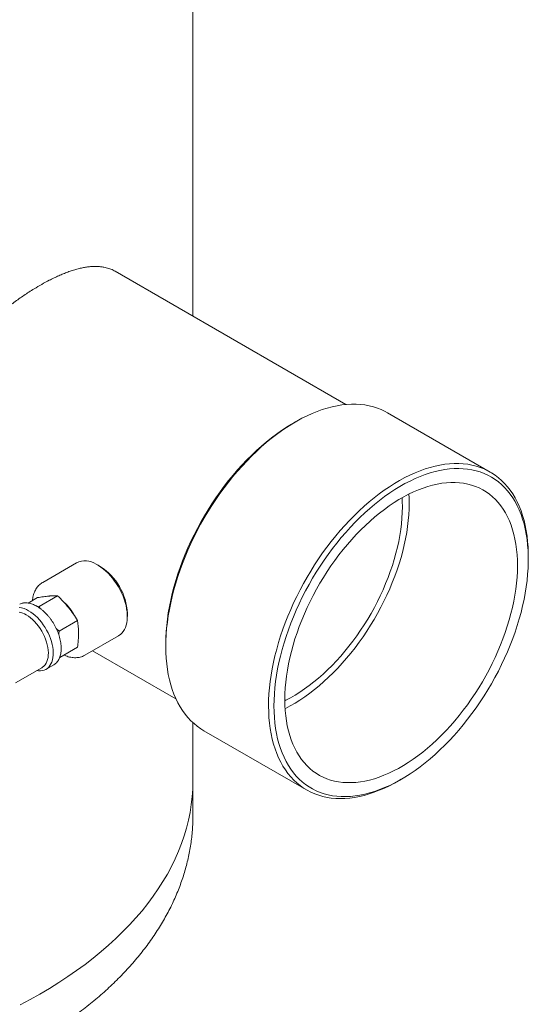
# Model space of a CAD drawing. Units: millimetres. Extents: x 4 to 417, y 5 to 293.
# Drawn here: x 160 to 186, y 122 to 174 of the extents above; entities that cross this region are included whole.
import ezdxf

# ---------------------------------------------------------------- set-up
doc = ezdxf.new("R2010")
doc.units = ezdxf.units.MM

msp = doc.modelspace()

# ---------------------------------------------------------------- linework, layer by layer
at = {"color": 7, "linetype": 'Continuous', "lineweight": 0}
for p, q in [((168.94, 158.099), (168.94, 183.546)), ((176.941, 153.48), (164.87, 160.448)), ((184.482, 149.946), (179.108, 153.049)), ((174.307, 152.573), (174.166, 152.491)), ((186.471, 145.388), (186.471, 145.551)), ((162.856, 145.195), (161.089, 144.174)), ((164.098, 145.004), (163.957, 145.086)), ((160.333, 143.095), (160.822, 143.377)), ((160.903, 142.916), (161.864, 143.471)), ((161.369, 143.454), (161.445, 143.471)), ((161.445, 143.471), (161.395, 143.463)), ((161.445, 143.471), (161.523, 143.465)), ((160.903, 142.916), (160.825, 142.904)), ((160.977, 142.798), (160.903, 142.916)), ((161.945, 141.62), (162.906, 142.175)), ((165.512, 142.391), (165.512, 142.555)), ((161.945, 141.62), (161.793, 141.77)), ((163.288, 140.364), (165.056, 141.384)), ((161.977, 140.25), (162.906, 140.786)), ((163.693, 140.597), (168.052, 138.081)), ((167.52, 140.979), (167.52, 140.816)), ((159.673, 138.923), (161.045, 139.715)), ((161.262, 139.633), (161.666, 139.866)), ((168.94, 133.79), (168.94, 136.838)), ((169.509, 136.42), (174.883, 133.318)), ((168.94, 131.993), (168.94, 133.79)), ((179.683, 133.794), (179.825, 133.876)), ((168.94, 131.993), (168.94, 131.987))]:
    msp.add_line(p, q, dxfattribs=at)
at = {"color": 7, "linetype": 'Continuous', "lineweight": 0, "flags": 128}
for points in [[(179.108, 153.049), (178.986, 153.116), (178.788, 153.21), (178.583, 153.292), (178.371, 153.36), (178.153, 153.414), (177.929, 153.455), (177.7, 153.483), (177.465, 153.497), (177.225, 153.497), (176.98, 153.483), (176.732, 153.456), (176.479, 153.415), (176.223, 153.36), (175.965, 153.293), (175.703, 153.211), (175.44, 153.117), (175.174, 153.009), (174.908, 152.889), (174.64, 152.756), (174.372, 152.61), (174.104, 152.452), (173.836, 152.282), (173.569, 152.1), (173.303, 151.906), (173.038, 151.702), (172.776, 151.486), (172.516, 151.26), (172.259, 151.024), (172.005, 150.778), (171.754, 150.523), (171.508, 150.258), (171.266, 149.985), (171.028, 149.704), (170.796, 149.415), (170.569, 149.118), (170.348, 148.815), (170.134, 148.506), (169.925, 148.19), (169.724, 147.869), (169.53, 147.543), (169.343, 147.213), (169.164, 146.879), (168.993, 146.542), (168.83, 146.202), (168.676, 145.859), (168.531, 145.515), (168.395, 145.17), (168.268, 144.823), (168.15, 144.477), (168.042, 144.131), (167.944, 143.786), (167.855, 143.443), (167.777, 143.101), (167.709, 142.763), (167.652, 142.427), (167.604, 142.095), (167.567, 141.766), (167.541, 141.443), (167.525, 141.125), (167.52, 140.812), (167.525, 140.505)], [(167.52, 140.979), (167.52, 140.979), (167.525, 141.289), (167.541, 141.605), (167.568, 141.926), (167.605, 142.252), (167.653, 142.581), (167.711, 142.915), (167.779, 143.251), (167.858, 143.59), (167.947, 143.931), (168.045, 144.273), (168.154, 144.616), (168.272, 144.959), (168.4, 145.303), (168.536, 145.645), (168.682, 145.986), (168.837, 146.325), (169, 146.662), (169.171, 146.996), (169.351, 147.326), (169.538, 147.652), (169.733, 147.974), (169.934, 148.291), (170.143, 148.602), (170.358, 148.907), (170.579, 149.206), (170.805, 149.497), (171.037, 149.781), (171.275, 150.057), (171.516, 150.325), (171.762, 150.584), (172.012, 150.833), (172.265, 151.073), (172.522, 151.303), (172.781, 151.523), (173.042, 151.732), (173.305, 151.929), (173.569, 152.116), (173.835, 152.29), (174.101, 152.453), (174.166, 152.491)], [(172.9, 137.403), (172.894, 137.71), (172.899, 138.022), (172.915, 138.341), (172.941, 138.664), (172.978, 138.992), (173.026, 139.324), (173.083, 139.66), (173.151, 139.999), (173.229, 140.341), (173.318, 140.684), (173.416, 141.029), (173.524, 141.375), (173.642, 141.721), (173.769, 142.067), (173.905, 142.413), (174.05, 142.757), (174.204, 143.099), (174.367, 143.44), (174.538, 143.777), (174.717, 144.111), (174.904, 144.441), (175.098, 144.767), (175.299, 145.088), (175.508, 145.403), (175.722, 145.713), (175.943, 146.016), (176.17, 146.312), (176.402, 146.601), (176.64, 146.883), (176.882, 147.156), (177.128, 147.42), (177.379, 147.676), (177.633, 147.922), (177.89, 148.158), (178.15, 148.384), (178.412, 148.599), (178.677, 148.804), (178.943, 148.997), (179.21, 149.179), (179.478, 149.349), (179.746, 149.507), (180.014, 149.653), (180.282, 149.786), (180.549, 149.907), (180.814, 150.015), (181.077, 150.109), (181.339, 150.19), (181.598, 150.258), (181.853, 150.313), (182.106, 150.353), (182.354, 150.381), (182.599, 150.394), (182.839, 150.394), (183.074, 150.38), (183.303, 150.353), (183.527, 150.312), (183.745, 150.257), (183.957, 150.189), (184.162, 150.108), (184.36, 150.013), (184.551, 149.905), (184.734, 149.785), (184.909, 149.651), (185.076, 149.505), (185.235, 149.347), (185.385, 149.177), (185.526, 148.995), (185.658, 148.801), (185.78, 148.597), (185.893, 148.381), (185.997, 148.155), (186.09, 147.919), (186.174, 147.672), (186.247, 147.417), (186.31, 147.152), (186.363, 146.879), (186.405, 146.598), (186.437, 146.309), (186.458, 146.012), (186.469, 145.709), (186.471, 145.551)], [(173.182, 137.41), (173.198, 137.112), (173.225, 136.822), (173.262, 136.539), (173.31, 136.265), (173.368, 135.998), (173.436, 135.741), (173.515, 135.493), (173.603, 135.255), (173.702, 135.026), (173.811, 134.809), (173.929, 134.602), (174.056, 134.406), (174.193, 134.221), (174.339, 134.049), (174.494, 133.888), (174.657, 133.739), (174.828, 133.604), (175.008, 133.48), (175.195, 133.37), (175.389, 133.273), (175.591, 133.189), (175.799, 133.119), (176.014, 133.062), (176.235, 133.018), (176.462, 132.988), (176.694, 132.972), (176.931, 132.97), (177.173, 132.982), (177.419, 133.007), (177.669, 133.046), (177.922, 133.098), (178.178, 133.164), (178.437, 133.244), (178.698, 133.336), (178.961, 133.442), (179.226, 133.561), (179.491, 133.693), (179.757, 133.837), (180.023, 133.994), (180.289, 134.162), (180.554, 134.343), (180.817, 134.535), (181.08, 134.738), (181.34, 134.952), (181.597, 135.177), (181.852, 135.412), (182.104, 135.657), (182.352, 135.911), (182.596, 136.175), (182.835, 136.447), (183.07, 136.727), (183.299, 137.014), (183.523, 137.31), (183.741, 137.611), (183.953, 137.92), (184.158, 138.234), (184.356, 138.553), (184.547, 138.877), (184.73, 139.205), (184.906, 139.537), (185.073, 139.873), (185.232, 140.211), (185.382, 140.551), (185.524, 140.893), (185.656, 141.236), (185.779, 141.579), (185.892, 141.922), (185.996, 142.265), (186.09, 142.607), (186.173, 142.947), (186.247, 143.284), (186.31, 143.619), (186.363, 143.951), (186.405, 144.278), (186.437, 144.602), (186.459, 144.92), (186.469, 145.233), (186.469, 145.54), (186.459, 145.841), (186.437, 146.135), (186.405, 146.422), (186.363, 146.7), (186.31, 146.971), (186.247, 147.233), (186.173, 147.485), (186.09, 147.729), (185.996, 147.962), (185.892, 148.185), (185.779, 148.397), (185.656, 148.599), (185.524, 148.789), (185.383, 148.968), (185.232, 149.134), (185.073, 149.289), (184.906, 149.431), (184.731, 149.561), (184.547, 149.677), (184.356, 149.781), (184.158, 149.872), (183.953, 149.949), (183.742, 150.013), (183.524, 150.063), (183.3, 150.099), (183.07, 150.122), (182.836, 150.132), (182.596, 150.127), (182.352, 150.109), (182.104, 150.077), (181.853, 150.031), (181.598, 149.972), (181.34, 149.899), (181.08, 149.813), (180.818, 149.714), (180.554, 149.601), (180.289, 149.476), (180.023, 149.338), (179.757, 149.187), (179.492, 149.025), (179.226, 148.85), (178.962, 148.664), (178.699, 148.466), (178.438, 148.257), (178.179, 148.038), (177.922, 147.808), (177.669, 147.568), (177.419, 147.318), (177.173, 147.059), (176.931, 146.792), (176.694, 146.515), (176.462, 146.231), (176.235, 145.94), (176.014, 145.641), (175.8, 145.336), (175.591, 145.025), (175.389, 144.709), (175.195, 144.387), (175.008, 144.06), (174.828, 143.73), (174.657, 143.396), (174.494, 143.06), (174.339, 142.72), (174.193, 142.379), (174.056, 142.037), (173.929, 141.694), (173.811, 141.35), (173.702, 141.007), (173.603, 140.665), (173.515, 140.324), (173.436, 139.985), (173.368, 139.649), (173.31, 139.316), (173.262, 138.986), (173.225, 138.661), (173.198, 138.34), (173.182, 138.024), (173.177, 137.714), (173.182, 137.41)], [(173.747, 137.762), (173.743, 138.053), (173.748, 138.351), (173.765, 138.654), (173.792, 138.962), (173.83, 139.274), (173.878, 139.591), (173.937, 139.911), (174.005, 140.234), (174.085, 140.559), (174.174, 140.886), (174.273, 141.215), (174.382, 141.543), (174.5, 141.872), (174.628, 142.2), (174.765, 142.527), (174.911, 142.853), (175.065, 143.176), (175.228, 143.496), (175.399, 143.813), (175.577, 144.126), (175.763, 144.434), (175.956, 144.737), (176.156, 145.035), (176.363, 145.326), (176.575, 145.611), (176.793, 145.889), (177.017, 146.159), (177.245, 146.421), (177.478, 146.675), (177.715, 146.92), (177.956, 147.155), (178.199, 147.38), (178.446, 147.595), (178.696, 147.8), (178.947, 147.993), (179.2, 148.175), (179.453, 148.346), (179.708, 148.505), (179.963, 148.651), (180.217, 148.785), (180.471, 148.906), (180.723, 149.015), (180.975, 149.11), (181.224, 149.192), (181.47, 149.261), (181.714, 149.316), (181.954, 149.358), (182.191, 149.385), (182.423, 149.4), (182.651, 149.4), (182.874, 149.386), (183.092, 149.359), (183.304, 149.318), (183.51, 149.264), (183.709, 149.196), (183.901, 149.114), (184.087, 149.019), (184.265, 148.912), (184.435, 148.791), (184.597, 148.657), (184.75, 148.511), (184.895, 148.353), (185.031, 148.183), (185.158, 148.001), (185.276, 147.808), (185.384, 147.604), (185.482, 147.39), (185.57, 147.165), (185.649, 146.93), (185.717, 146.686), (185.774, 146.433), (185.822, 146.171), (185.858, 145.901), (185.884, 145.624), (185.9, 145.339), (185.905, 145.048), (185.899, 144.75), (185.883, 144.447), (185.855, 144.139), (185.818, 143.827), (185.77, 143.51), (185.711, 143.19), (185.642, 142.867), (185.563, 142.542), (185.474, 142.215), (185.374, 141.887), (185.266, 141.558), (185.147, 141.229), (185.019, 140.901), (184.882, 140.574), (184.737, 140.248), (184.582, 139.925), (184.42, 139.605), (184.249, 139.288), (184.07, 138.975), (183.884, 138.667), (183.691, 138.364), (183.491, 138.066), (183.285, 137.775), (183.072, 137.49), (182.854, 137.212), (182.631, 136.942), (182.403, 136.68), (182.17, 136.426), (181.933, 136.182), (181.692, 135.946), (181.448, 135.721), (181.201, 135.506), (180.952, 135.301), (180.701, 135.108), (180.448, 134.926), (180.194, 134.755), (179.94, 134.596), (179.685, 134.45), (179.43, 134.316), (179.177, 134.195), (178.924, 134.086), (178.673, 133.991), (178.424, 133.909), (178.177, 133.84), (177.934, 133.785), (177.693, 133.743), (177.457, 133.716), (177.224, 133.702), (176.996, 133.701), (176.773, 133.715), (176.556, 133.742), (176.344, 133.783), (176.138, 133.837), (175.939, 133.905), (175.746, 133.987), (175.561, 134.082), (175.383, 134.19), (175.213, 134.31), (175.051, 134.444), (174.897, 134.59), (174.752, 134.748), (174.616, 134.918), (174.489, 135.1), (174.372, 135.293), (174.264, 135.497), (174.165, 135.711), (174.077, 135.936), (173.999, 136.171), (173.931, 136.415), (173.873, 136.668), (173.826, 136.93), (173.789, 137.2), (173.763, 137.477), (173.747, 137.762)], [(173.743, 137.984), (173.798, 138.011), (174.044, 138.141), (174.29, 138.283), (174.536, 138.437), (174.781, 138.603), (175.025, 138.781), (175.268, 138.969), (175.508, 139.169), (175.746, 139.379), (175.981, 139.599), (176.213, 139.829), (176.441, 140.068), (176.665, 140.315), (176.884, 140.571), (177.098, 140.835), (177.307, 141.107), (177.509, 141.385), (177.706, 141.669), (177.896, 141.96), (178.079, 142.255), (178.255, 142.556), (178.424, 142.86), (178.584, 143.169), (178.736, 143.48), (178.88, 143.794), (179.015, 144.109), (179.141, 144.426), (179.258, 144.744), (179.366, 145.062), (179.464, 145.379), (179.552, 145.695), (179.63, 146.01), (179.698, 146.322), (179.755, 146.632), (179.803, 146.938), (179.84, 147.241), (179.866, 147.538), (179.882, 147.831), (179.887, 148.119), (179.882, 148.4), (179.872, 148.6)], [(180.234, 148.794), (180.243, 148.605), (180.248, 148.313), (180.242, 148.016), (180.226, 147.713), (180.199, 147.405), (180.161, 147.092), (180.113, 146.776), (180.054, 146.456), (179.985, 146.133), (179.906, 145.807), (179.817, 145.48), (179.718, 145.152), (179.609, 144.823), (179.49, 144.495), (179.362, 144.166), (179.226, 143.839), (179.08, 143.514), (178.925, 143.191), (178.763, 142.871), (178.592, 142.554), (178.413, 142.241), (178.227, 141.933), (178.034, 141.63), (177.834, 141.332), (177.628, 141.04), (177.416, 140.755), (177.197, 140.478), (176.974, 140.207), (176.746, 139.945), (176.513, 139.692), (176.276, 139.447), (176.035, 139.212), (175.791, 138.987), (175.544, 138.772), (175.295, 138.567), (175.044, 138.374), (174.791, 138.191), (174.537, 138.021), (174.283, 137.862), (174.028, 137.716), (173.774, 137.582), (173.757, 137.573)], [(165.056, 141.384), (165.066, 141.39), (165.152, 141.45), (165.23, 141.523), (165.299, 141.608), (165.36, 141.704), (165.41, 141.812), (165.451, 141.929), (165.481, 142.056), (165.502, 142.191), (165.511, 142.333), (165.51, 142.482), (165.498, 142.637), (165.476, 142.796), (165.443, 142.958), (165.401, 143.123), (165.348, 143.289), (165.286, 143.455), (165.214, 143.62), (165.135, 143.782), (165.047, 143.941), (164.951, 144.096), (164.849, 144.245), (164.741, 144.388), (164.627, 144.523), (164.509, 144.649), (164.387, 144.767), (164.262, 144.874), (164.135, 144.971), (164.007, 145.056), (163.879, 145.129)], [(160.353, 142.695), (160.47, 142.622), (160.586, 142.536), (160.7, 142.44), (160.811, 142.333), (160.918, 142.217), (161.021, 142.093), (161.118, 141.961), (161.209, 141.823), (161.293, 141.681), (161.369, 141.534), (161.437, 141.384), (161.495, 141.233), (161.544, 141.082), (161.584, 140.932), (161.613, 140.784), (161.631, 140.64), (161.639, 140.5), (161.636, 140.367), (161.623, 140.24), (161.599, 140.121), (161.565, 140.011), (161.521, 139.912), (161.467, 139.823), (161.404, 139.745), (161.332, 139.68), (161.252, 139.627), (161.165, 139.587), (161.071, 139.561), (160.97, 139.549), (160.865, 139.55), (160.778, 139.561)], [(160.225, 142.475), (160.337, 142.404), (160.448, 142.321), (160.557, 142.227), (160.663, 142.123), (160.764, 142.01), (160.861, 141.889), (160.951, 141.761), (161.035, 141.626), (161.112, 141.487), (161.18, 141.345), (161.239, 141.201), (161.288, 141.057), (161.328, 140.913), (161.358, 140.771), (161.376, 140.632), (161.385, 140.499), (161.382, 140.371), (161.368, 140.25), (161.344, 140.138), (161.31, 140.035), (161.265, 139.942), (161.21, 139.86), (161.147, 139.791), (161.074, 139.733), (161.045, 139.715)], [(167.525, 140.505), (167.542, 140.206), (167.568, 139.913), (167.605, 139.627), (167.653, 139.35), (167.711, 139.081), (167.779, 138.821), (167.857, 138.57), (167.946, 138.329), (168.044, 138.097), (168.153, 137.876), (168.271, 137.666), (168.398, 137.467), (168.534, 137.279), (168.68, 137.103), (168.834, 136.939), (168.997, 136.787), (169.168, 136.647), (169.347, 136.52), (169.509, 136.42)], [(179.683, 133.794), (179.484, 133.682), (179.216, 133.543), (178.949, 133.416), (178.683, 133.302), (178.419, 133.201), (178.156, 133.113), (177.896, 133.038), (177.639, 132.977), (177.385, 132.93), (177.134, 132.896), (176.888, 132.875), (176.645, 132.868), (176.408, 132.875), (176.175, 132.896), (175.949, 132.93), (175.728, 132.978), (175.513, 133.039), (175.304, 133.114), (175.103, 133.202), (174.908, 133.303), (174.721, 133.418), (174.542, 133.545), (174.371, 133.684), (174.208, 133.836), (174.054, 134.001), (173.908, 134.177), (173.772, 134.365), (173.645, 134.564), (173.527, 134.774), (173.418, 134.995), (173.32, 135.226), (173.231, 135.468), (173.153, 135.718), (173.085, 135.979), (173.027, 136.248), (172.979, 136.525), (172.942, 136.81), (172.916, 137.103), (172.9, 137.403)], [(168.94, 133.79), (168.931, 133.377), (168.903, 132.965), (168.856, 132.553), (168.79, 132.142), (168.706, 131.733), (168.604, 131.324), (168.483, 130.918), (168.343, 130.513), (168.186, 130.111), (168.01, 129.711), (167.816, 129.314), (167.604, 128.92), (167.374, 128.529), (167.127, 128.142), (166.862, 127.759), (166.58, 127.38), (166.281, 127.005), (165.964, 126.635), (165.632, 126.27), (165.282, 125.91), (164.917, 125.555), (164.536, 125.206), (164.139, 124.863), (163.726, 124.526), (163.299, 124.196), (162.856, 123.872), (162.399, 123.555), (161.928, 123.244), (161.443, 122.941), (160.944, 122.646), (160.432, 122.358), (159.907, 122.078)], [(159.907, 122.078), (160.432, 122.358), (160.944, 122.646), (161.443, 122.941), (161.928, 123.244), (162.399, 123.555), (162.856, 123.872), (163.299, 124.196), (163.726, 124.526), (164.139, 124.863), (164.536, 125.206), (164.917, 125.555), (165.282, 125.91), (165.632, 126.27), (165.964, 126.635), (166.281, 127.005), (166.58, 127.38), (166.862, 127.759), (167.127, 128.142), (167.374, 128.529), (167.604, 128.92), (167.816, 129.314), (168.01, 129.711), (168.186, 130.111), (168.343, 130.513), (168.483, 130.918), (168.604, 131.324), (168.706, 131.733), (168.79, 132.142), (168.856, 132.553), (168.903, 132.965), (168.931, 133.377), (168.94, 133.79)]]:
    msp.add_lwpolyline(points, dxfattribs=at)
at = {"color": 7, "linetype": 'Continuous', "lineweight": 0}
for centre, radius, start, end in [((163.308, 144.239), 1.057, 57.2952, 115.2833), ((162.454, 142.422), 3.061, 2.4829, 57.5117), ((159.711, 141.643), 1.232, 58.6381, 83.381), ((160.161, 142.465), 0.637, 98.32, 115.6048), ((160.717, 141.427), 2.266, 26.395, 49.2764), ((159.624, 141.473), 1.168, 59.0128, 78.6714), ((161.346, 140.414), 0.635, 300.2355, 321.6411)]:
    msp.add_arc(centre, radius, start, end, dxfattribs=at)
for points, knots in [([(164.869, 160.447), (164.835, 160.466), (164.73, 160.526), (164.539, 160.601), (164.317, 160.659), (164.112, 160.688), (163.927, 160.7), (163.736, 160.699), (163.536, 160.685), (163.327, 160.657), (163.108, 160.615), (162.88, 160.559), (162.644, 160.489), (162.406, 160.408), (162.166, 160.315), (161.926, 160.214), (161.681, 160.1), (161.386, 159.954), (161.039, 159.766), (160.682, 159.556), (160.286, 159.306), (159.848, 159.01), (159.411, 158.689), (159.059, 158.415), (158.793, 158.199), (158.527, 157.976), (158.176, 157.669), (157.742, 157.27), (157.234, 156.765), (156.738, 156.232), (156.339, 155.767), (155.991, 155.334), (155.692, 154.938), (155.371, 154.479), (155.07, 154.01), (154.82, 153.584), (154.621, 153.209), (154.498, 152.969), (154.44, 152.837), (154.429, 152.813)], [0, 0, 0, 0, 0.01569, 0.048816, 0.082072, 0.104433, 0.126498, 0.148642, 0.170827, 0.193307, 0.21583, 0.23866, 0.261535, 0.284504, 0.305926, 0.327347, 0.348929, 0.370511, 0.403345, 0.436325, 0.458525, 0.499803, 0.541368, 0.562448, 0.583528, 0.604755, 0.625982, 0.66783, 0.709952, 0.75263, 0.795588, 0.817354, 0.850276, 0.883323, 0.91676, 0.950331, 0.972909, 0.994913, 1, 1, 1, 1]), ([(161.088, 144.174), (161.058, 144.155), (160.996, 144.117), (160.912, 144.045), (160.834, 143.963), (160.764, 143.871), (160.704, 143.769), (160.652, 143.658), (160.61, 143.538), (160.579, 143.409), (160.56, 143.303), (160.555, 143.24), (160.554, 143.223)], [0, 0, 0, 0, 0.097553, 0.2008611, 0.3045228, 0.4092062, 0.5154558, 0.6236293, 0.7338469, 0.8459775, 0.9596816, 1, 1, 1, 1]), ([(160.822, 143.377), (160.925, 143.395), (161.13, 143.429), (161.311, 143.448), (161.402, 143.458)], [0, 0, 0, 0, 0.498113, 1, 1, 1, 1]), ([(161.402, 143.458), (161.486, 143.464), (161.655, 143.476), (161.794, 143.472), (161.864, 143.471)], [0, 0, 0, 0, 0.497781, 1, 1, 1, 1]), ([(161.864, 143.471), (161.966, 143.373), (162.172, 143.178), (162.353, 142.964), (162.443, 142.856)], [0, 0, 0, 0, 0.498113, 1, 1, 1, 1]), ([(160.781, 142.93), (160.761, 142.941), (160.704, 142.973), (160.609, 143.018), (160.498, 143.059), (160.388, 143.089), (160.281, 143.105), (160.178, 143.11), (160.113, 143.103), (160.08, 143.099)], [0, 0, 0, 0, 0.081193, 0.235263, 0.389405, 0.543436, 0.697179, 0.850403, 1, 1, 1, 1]), ([(161.852, 140.029), (161.859, 140.037), (161.886, 140.068), (161.926, 140.134), (161.971, 140.227), (162.007, 140.33), (162.034, 140.441), (162.051, 140.56), (162.058, 140.685), (162.056, 140.815), (162.044, 140.95), (162.023, 141.089), (161.992, 141.23), (161.952, 141.373), (161.903, 141.516), (161.846, 141.659), (161.78, 141.8), (161.708, 141.938), (161.628, 142.073), (161.542, 142.203), (161.45, 142.328), (161.353, 142.446), (161.252, 142.557), (161.147, 142.659), (161.039, 142.753), (160.929, 142.837), (160.842, 142.894), (160.793, 142.923), (160.781, 142.93)], [0, 0, 0, 0, 0.012044, 0.051932, 0.092057, 0.132409, 0.172942, 0.213597, 0.25432, 0.295072, 0.335821, 0.376555, 0.417269, 0.457961, 0.498634, 0.539292, 0.579938, 0.620577, 0.661215, 0.701854, 0.7425, 0.783156, 0.823829, 0.864522, 0.90524, 0.945987, 0.986764, 1, 1, 1, 1]), ([(162.307, 143.012), (162.315, 143.005), (162.379, 142.949), (162.489, 142.821), (162.628, 142.637), (162.703, 142.506), (162.738, 142.443)], [0, 0, 0, 0, 0.048391, 0.376032, 0.703603, 1, 1, 1, 1]), ([(162.443, 142.856), (162.527, 142.747), (162.696, 142.526), (162.836, 142.292), (162.906, 142.175)], [0, 0, 0, 0, 0.497781, 1, 1, 1, 1]), ([(162.906, 142.175), (162.907, 142.166), (162.925, 142.058), (162.955, 141.845), (162.961, 141.625), (162.964, 141.514)], [0, 0, 0, 0, 0.040107, 0.518338, 1, 1, 1, 1]), ([(161.925, 141.448), (161.93, 141.495), (161.935, 141.552), (161.944, 141.61), (161.945, 141.62)], [0, 0, 0, 0, 0.827812, 1, 1, 1, 1]), ([(162.964, 141.514), (162.962, 141.424), (162.959, 141.242), (162.934, 140.997), (162.913, 140.843), (162.906, 140.786)], [0, 0, 0, 0, 0.383961, 0.770134, 1, 1, 1, 1]), ([(162.197, 140.377), (162.208, 140.371), (162.262, 140.344), (162.361, 140.308), (162.493, 140.269), (162.624, 140.244), (162.752, 140.233), (162.876, 140.236), (162.995, 140.252), (163.109, 140.282), (163.205, 140.318), (163.261, 140.35), (163.284, 140.363)], [0, 0, 0, 0, 0.028767, 0.145961, 0.26266, 0.378341, 0.49244, 0.604489, 0.714251, 0.821793, 0.927467, 1, 1, 1, 1]), ([(134.507, 116.12), (134.564, 116.11), (134.816, 116.069), (135.267, 116.003), (135.857, 115.922), (136.451, 115.851), (137.047, 115.786), (137.645, 115.73), (138.245, 115.681), (138.847, 115.641), (139.45, 115.608), (140.054, 115.583), (140.658, 115.566), (141.264, 115.557), (141.869, 115.556), (142.474, 115.563), (143.079, 115.578), (143.683, 115.601), (144.287, 115.632), (144.889, 115.671), (145.489, 115.717), (146.088, 115.772), (146.684, 115.834), (147.278, 115.904), (147.87, 115.982), (148.458, 116.068), (149.043, 116.162), (149.625, 116.263), (150.203, 116.372), (150.776, 116.488), (151.346, 116.612), (151.91, 116.744), (152.47, 116.883), (153.025, 117.03), (153.574, 117.184), (154.118, 117.345), (154.655, 117.514), (155.187, 117.69), (155.712, 117.873), (156.23, 118.063), (156.741, 118.26), (157.245, 118.464), (157.742, 118.674), (158.23, 118.892), (158.711, 119.116), (159.184, 119.347), (159.648, 119.585), (160.103, 119.828), (160.549, 120.079), (160.986, 120.335), (161.414, 120.598), (161.832, 120.866), (162.24, 121.141), (162.638, 121.421), (163.026, 121.707), (163.403, 121.999), (163.769, 122.296), (164.125, 122.598), (164.468, 122.906), (164.801, 123.218), (165.122, 123.535), (165.43, 123.857), (165.727, 124.183), (166.011, 124.514), (166.283, 124.848), (166.543, 125.186), (166.789, 125.528), (167.023, 125.874), (167.243, 126.222), (167.45, 126.573), (167.644, 126.928), (167.825, 127.284), (167.992, 127.643), (168.146, 128.004), (168.286, 128.366), (168.413, 128.73), (168.526, 129.096), (168.625, 129.463), (168.711, 129.83), (168.783, 130.199), (168.842, 130.568), (168.887, 130.937), (168.919, 131.307), (168.937, 131.657), (168.938, 131.883), (168.939, 131.986)], [0, 0, 0, 0, 0.003625, 0.01587, 0.028113, 0.040354, 0.052593, 0.064831, 0.077067, 0.089301, 0.101535, 0.113768, 0.126, 0.138232, 0.150464, 0.162696, 0.174928, 0.18716, 0.199394, 0.211627, 0.223863, 0.236099, 0.248337, 0.260576, 0.272817, 0.285061, 0.297307, 0.309555, 0.321807, 0.334061, 0.346318, 0.358579, 0.370843, 0.383111, 0.395383, 0.407658, 0.419938, 0.432222, 0.444511, 0.456804, 0.469101, 0.481403, 0.493709, 0.506019, 0.518334, 0.530653, 0.542975, 0.555301, 0.56763, 0.579961, 0.592294, 0.604628, 0.616963, 0.629296, 0.641626, 0.653953, 0.666275, 0.67859, 0.690896, 0.703192, 0.715474, 0.727742, 0.739992, 0.752221, 0.764429, 0.776611, 0.788766, 0.800891, 0.812984, 0.825043, 0.837068, 0.849056, 0.861006, 0.87292, 0.884796, 0.896635, 0.908439, 0.92021, 0.93195, 0.943662, 0.955349, 0.967014, 0.978662, 0.990297, 1, 1, 1, 1])]:
    msp.add_open_spline(points, degree=3, knots=knots, dxfattribs=at)

doc.saveas('drawing.dxf')
